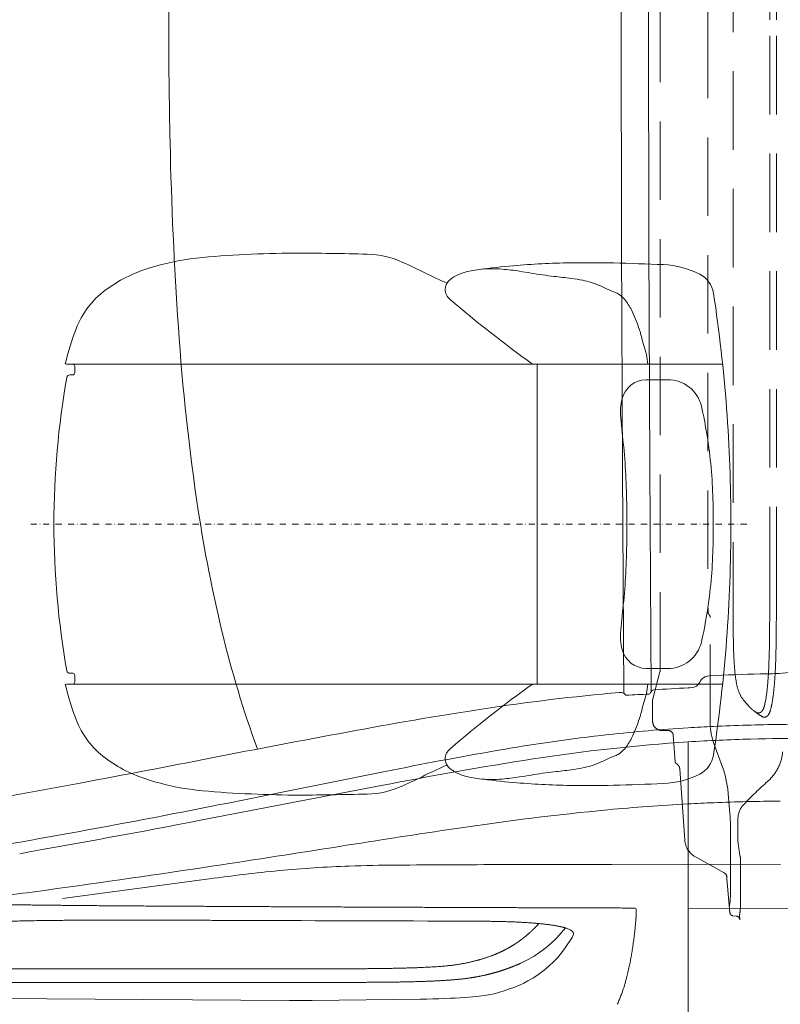
# Model space of a CAD drawing. Units: millimetres. Extents: x 0 to 17320, y 0 to 12230.
# Drawn here: x 4411 to 5150, y 3324 to 4280 of the extents above; entities that cross this region are included whole.
import ezdxf

# ---------------------------------------------------------------- set-up
doc = ezdxf.new("R2010")
doc.units = ezdxf.units.MM
doc.header["$LTSCALE"] = 12
for name, pattern in [('AUSGEZOGEN', [0]), ('STRICHPUNKT', [1, 0.5, -0.25, 0, -0.25]), ('VERDECKT', [9.525, 6.35, -3.175])]:
    doc.linetypes.add(name, pattern=pattern)
for name, color, linetype in [('100', 7, 'AUSGEZOGEN'), ('101', 7, 'AUSGEZOGEN'), ('132', 7, 'Continuous')]:
    doc.layers.add(name, color=color, linetype=linetype)
doc.styles.get("Standard").update_dxf_attribs({"font": 'romans.shx', "height": 85})
doc.dimstyles.new('ISO-25', dxfattribs={"dimtxt": 2.5, "dimasz": 2.5, "dimexe": 1.25, "dimexo": 0.625, "dimtad": 1, "dimtxsty": 'Standard', "dimcen": 2.5, "dimadec": 0, "dimazin": 0, "dimtfac": 1, "dimtmove": 0, "dimatfit": 3, "dimfxl": 1, "dimarcsym": 0})

# ---------------------------------------------------------------- blocks, each defined once
blk = doc.blocks.new('T31_IT3-IT4-XA4-IT5_IR4_D03')
at = {"layer": '100', "linetype": 'Continuous', "lineweight": 18}
for p, q in [((1370.078829, -635.41613), (1378.905845, -635.355355)), ((1300.000001, -820.36016), (1389.732523, -820.423305)), ((1299.999999, -862.97128), (1475.986396, -863.515962))]:
    blk.add_line(p, q, dxfattribs=at)
for centre, radius, start, end in [((1321.004988, -647.806289), 10.5, 92.850762, 154.923443), ((1428.741962, -2811.361083), 2176.735583, 91.544311, 92.850762), ((1372.875745, -385.684005), 249.744159, 271.383547, 277.278279), ((1402.230468, -2627.881518), 1981.599977, 92.863148, 92.957194), ((1303.00221, -639.382152), 9.37627, 271.504769, 334.923443), ((1398.484738, -2290.824935), 1606.049482, 92.626484, 93.515646), ((1418.689779, -2709.69701), 2025.407662, 90.823567, 92.654465), ((1461.006396, -6131.918601), 5447.888303, 89.843659, 90.751242), ((1437.264946, -3926.929056), 3229.151929, 89.313144, 91.355837), ((1407.751825, -2382.54284), 1684.514476, 91.595216, 93.667492), ((1402.508064, -2695.937624), 1936.968489, 92.294388, 93.033619), ((1411.451903, -2943.38906), 2184.57982, 90.571281, 92.268953)]:
    blk.add_arc(centre, radius, start, end, dxfattribs=at)
blk = doc.blocks.new('T31_FKA_D03')
at = {"layer": '101', "linetype": 'VERDECKT', "lineweight": 18}
for p, q in [((1272.928957, -0.000256), (1272.928957, 632.187557)), ((1343.935145, 583.52168), (1343.940786, -0.000256)), ((1319.091183, -0.000071), (1319.420121, 575.51664)), ((1379.395354, -0.000256), (1379.395354, 549.210735)), ((1385.86838, -0.00026), (1385.86838, 549.21072)), ((1272.928957, -632.188069), (1272.928957, -0.000256)), ((1319.091183, -0.000441), (1319.420121, -575.517152)), ((1343.935145, -583.522192), (1343.940786, -0.000256)), ((1379.395354, -549.211247), (1379.395354, -0.000256)), ((1385.86838, -549.211232), (1385.86838, -0.000252)), ((1320.436554, -577.754051), (1320.818693, -578.249612)), ((1321.535265, -683.202528), (1321.580708, -580.752503)), ((1265.784091, -659.510403), (1272.758586, -633.481234)), ((1265.614151, -681.37889), (1265.614151, -660.804498)), ((1274.61372, -690.378904), (1280.679021, -690.378888)), ((1285.666694, -695.028011), (1287.484985, -720.878953)), ((1324.838652, -702.000863), (1333.60159, -726.130809)), ((1291.965556, -727.585881), (1296.844524, -797.016004)), ((1339.069818, -751.86825), (1340.6963, -771.154292)), ((1341.156146, -782.042788), (1341.174864, -849.195182)), ((1348.471554, -798.321632), (1348.47623, -776.22731)), ((1350.152537, -809.852713), (1350.768057, -812.863385)), ((1307.099133, -813.106429), (1335.155505, -828.658323)), ((1351.05551, -818.049007), (1351.062829, -857.763124)), ((1337.54048, -830.63029), (1340.772817, -867.576076)), ((1350.096559, -869.740512), (1350.492274, -874.263548)), ((1343.473934, -870.301243), (1346.890822, -870.630076))]:
    blk.add_line(p, q, dxfattribs=at)
for centre, radius, start, end in [((-3046.575007, -558.260176), 4425.979611, 359.528322, 0.117141), ((-3153.136192, -558.144741), 4539.013364, 359.552484, 0.112767), ((1322.423755, -575.501726), 3.003646, 180.29589, 228.578405), ((1317.225913, -580.710882), 4.354988, 359.452437, 34.413479), ((2031.257737, -589.42515), 687.34794, 179.507937, 182.581048), ((455.356818, -589.654343), 923.911565, 357.338351, 359.687347), ((167.113204, -584.769879), 1218.657484, 358.269679, 359.58499), ((1564.317836, -610.856134), 219.91698, 182.48159, 188.155334), ((946.17767, -609.333423), 439.207758, 355.272205, 358.403847), ((1267.929871, -632.187259), 4.999086, 344.998619, 359.990716), ((1071.191436, -617.286739), 307.459743, 353.778538, 357.15285), ((1396.316888, -635.085331), 50.178147, 187.98176, 200.371565), ((1172.588332, -628.7516), 211.968095, 350.759087, 355.458956), ((1270.612805, -660.804378), 4.999085, 164.998619, 180.001384), ((1380.193102, -640.789368), 33.078277, 200.831489, 218.391772), ((1259.746796, -639.439661), 117.624866, 347.36651, 354.55227), ((1443.982931, -587.018494), 116.496699, 219.635665, 223.039915), ((1400.493789, -626.751099), 57.597193, 223.678539, 234.006262), ((1360.344597, -663.577963), 14.083804, 328.131065, 343.444352), ((1341.098005, -657.110963), 34.382675, 342.253359, 346.451353), ((1321.426231, -653.554961), 61.081519, 343.357861, 351.303309), ((1372.287035, -660.623701), 13.52451, 232.245208, 245.233256), ((1368.427086, -669.565872), 3.795481, 241.589911, 292.515932), ((1423.785087, -591.189056), 100.079099, 235.182926, 239.145554), ((1367.889239, -668.268416), 5.2, 292.515932, 328.131065), ((1374.080833, -674.551685), 3.024424, 237.56336, 286.885326), ((1373.538961, -672.200524), 5.4341, 285.151659, 325.521853), ((1366.160115, -667.307319), 14.287517, 326.097045, 344.821046), ((1274.613994, -681.378616), 9.000287, 180.001742, 269.998258), ((1376.53526, -683.226924), 55, 179.974586, 199.9588), ((1280.679024, -695.378886), 4.999997, 4.024033, 90.000024), ((1349.072269, -707.436397), 43, 311.505138, 354.972423), ((1289.00762, -720.816355), 1.523921, 182.354191, 234.625415), ((1233.500231, -792.547248), 89.176848, 51.331667, 52.225981), ((1284.206522, -729.31411), 8.124489, 32.271608, 51.90625), ((1286.207282, -728.092222), 5.780493, 5.025255, 32.619859), ((1242.549239, -758.925588), 96.778242, 4.181879, 19.807751), ((1623.021061, -1017.023229), 370.390792, 131.505138, 136.590423), ((1368.476229, -776.231543), 20, 136.590423, 179.987873), ((1211.156151, -782.079023), 130, 0.01597, 4.820616), ((1316.799348, -795.611471), 20.004193, 184.026161, 240.993483), ((1633.625838, -762.640344), 287.378009, 187.132337, 189.455797), ((1326.307837, -816.820057), 24.778168, 357.157071, 9.188543), ((1332.731281, -833.031639), 5.000275, 5.002321, 60.999452), ((1277.556924, -849.900903), 63.621854, 349.807014, 0.635563), ((1282.324119, -858.267467), 68.740561, 356.711325, 0.420378), ((1343.761621, -867.314872), 3.000196, 184.994637, 264.50838), ((1352.490463, -869.711709), 2.394078, 166.980649, 180.689333), ((1330.403867, -865.470428), 20.097943, 349.385789, 352.653398), ((1244.485786, -853.932425), 106.787059, 352.408291, 355.553794), ((1346.506879, -874.612225), 4.000616, 4.996664, 84.492799)]:
    blk.add_arc(centre, radius, start, end, dxfattribs=at)
blk = doc.blocks.new('TFH_D03_S04')
at = {"layer": '100', "linetype": 'Continuous', "lineweight": 18}
for p, q in [((1235.05, 0), (1235.34, 218.06)), ((1261.59, 0), (1261.88, 217.37)), ((1235.05, 0), (1235.34, -218.06)), ((1261.59, 0), (1261.88, -217.37)), ((1235.34, -218.06), (1236.23, -436.12)), ((1261.88, -217.37), (1262.76, -434.74)), ((694.94, -334.27), (696.14, -334.5)), ((696.14, -334.5), (1333.59, -334.5)), ((1153.39, -334.5), (1153.54, -491.09)), ((704.17, -343), (704.17, -336.5)), ((699.39, -345), (702.17, -345)), ((1259.28, -349.71), (1280.14, -349.65)), ((1236.23, -436.12), (1237.77, -654.18)), ((1262.76, -434.74), (1264.29, -652.11)), ((1240.45, -490), (1240.45, -477.28)), ((1324.36, -490), (1324.36, -477.28)), ((1153.39, -645.37), (1153.54, -488.77)), ((1240.45, -502.59), (1240.45, -489.87)), ((1324.36, -502.59), (1324.36, -489.87)), ((1259.28, -630.15), (1280.14, -630.21)), ((699.39, -634.87), (702.17, -634.87)), ((704.17, -643.37), (704.17, -636.87)), ((694.94, -645.6), (696.14, -645.37)), ((696.14, -645.37), (1333.59, -645.37)), ((1300, -980.64), (1300, -701.48)), ((826.42, -777.65), (1001.97, -743.91)), ((1121.3, -820.67), (1226.09, -820.47)), ((1226.09, -820.47), (1300, -820.37)), ((692.36, -853.61), (834.6, -834.49)), ((1300, -980.64), (1300, -862.97)), ((1184.16, -883.27), (1181.62, -882.44)), ((1185.49, -883.9), (1184.16, -883.27)), ((1187.41, -885.19), (1185.49, -883.9)), ((1187.3, -891.61), (1188.48, -889.32)), ((1188.46, -886.52), (1187.41, -885.19)), ((1188.73, -887.35), (1188.46, -886.52)), ((1188.48, -889.32), (1188.76, -888.19)), ((1188.76, -888.19), (1188.73, -887.35)), ((1161.72, -901.54), (1167.03, -897.02)), ((1167.03, -897.02), (1170.88, -893.39)), ((1170.88, -893.39), (1172.91, -891.35)), ((1187.3, -891.61), (1180.76, -901.57)), ((1150.52, -909.47), (1156.03, -905.82)), ((1156.03, -905.82), (1161.72, -901.54)), ((1177.19, -906.26), (1173.41, -910.75)), ((1180.76, -901.57), (1177.19, -906.26)), ((1137.6, -916.37), (1144.54, -912.93)), ((1137.6, -916.37), (1137.6, -916.37)), ((1144.54, -912.93), (1150.52, -909.47)), ((1169.4, -915.05), (1165.12, -919.14)), ((1173.41, -910.75), (1169.4, -915.05)), ((1154.98, -927.2), (1149.92, -930.51)), ((1160.25, -923.28), (1154.98, -927.2)), ((1165.12, -919.14), (1160.25, -923.28)), ((1140.41, -935.71), (1136.14, -937.69)), ((1144.41, -933.67), (1140.41, -935.71)), ((1149.92, -930.51), (1144.41, -933.67)), ((1111.78, -946.06), (1106.06, -947.3)), ((1115.8, -944.96), (1111.78, -946.06)), ((1121.45, -943.24), (1115.8, -944.96)), ((1126.69, -941.45), (1121.45, -943.24)), ((1131.58, -939.6), (1126.69, -941.45)), ((1136.14, -937.69), (1131.58, -939.6)), ((912.66, -952.57), (262.57, -947.99)), ((912.66, -952.57), (934.65, -952.51)), ((934.65, -952.51), (1039.73, -951.45)), ((1039.73, -951.45), (1046.07, -951.3)), ((1046.07, -951.3), (1052.16, -951.13)), ((1052.16, -951.13), (1058.01, -950.95)), ((1058.01, -950.95), (1063.59, -950.74)), ((1063.59, -950.74), (1068.89, -950.52)), ((1068.89, -950.52), (1073.9, -950.28)), ((1073.9, -950.28), (1078.61, -950.03)), ((1078.61, -950.03), (1083.02, -949.76)), ((1083.02, -949.76), (1087.12, -949.47)), ((1087.12, -949.47), (1090.91, -949.16)), ((1090.91, -949.16), (1097, -948.58)), ((1097, -948.58), (1102.12, -947.95)), ((1106.06, -947.3), (1102.12, -947.95))]:
    blk.add_line(p, q, dxfattribs=at)
at = {"layer": '100', "linetype": 'Continuous', "lineweight": 18, "ltscale": 0.436891}
blk.add_line((668.75, -859.96), (686.23, -860.15), dxfattribs=at)
at = {"layer": '100', "linetype": 'Continuous', "lineweight": 18, "ltscale": 0.306264}
blk.add_line((1172.91, -891.35), (1180.92, -882.21), dxfattribs=at)
at = {"layer": '100', "linetype": 'Continuous', "lineweight": 18, "ltscale": 0.014546}
blk.add_line((1137.4, -916.46), (1137.6, -916.37), dxfattribs=at)
at = {"layer": '100', "linetype": 'Continuous', "lineweight": 18, "ltscale": 0.216104}
blk.add_line((896.53, -935.14), (905.18, -935.14), dxfattribs=at)
at = {"layer": '100', "linetype": 'Continuous', "lineweight": 18}
for centre, radius, start, end in [((6034.8, 0.97), 5239.37, 178.70366, 180.01064), ((6034.8, -0.97), 5239.37, 179.98936, 181.29634), ((4476.89, -43.05), 3680.91, 181.19013, 183.98065), ((896.03, -898.96), 671.38, 92.25106, 96.30522), ((929.79, -1433.26), 1206.67, 90.60042, 92.85616), ((894.18, -4213.11), 3986.51, 88.64575, 89.66989), ((986.14, -315.77), 88.09, 65.35898, 88.53609), ((848.96, -471.59), 241.43, 96.33908, 107.61345), ((743.85, -848.58), 673.4, 63.50073, 65.52171), ((1192.76, -964.57), 728.28, 94.93733, 97.55249), ((1198.27, -1024.48), 788.44, 90.91306, 94.96161), ((1201.9, -1352.89), 1116.87, 88.687, 90.83053), ((1179.99, -2408.75), 2172.95, 87.46207, 88.74744), ((1272.15, -324.86), 87.03, 63.22492, 87.3275), ((817.22, -375.51), 140.25, 107.13202, 126.53906), ((1277.23, 228.3), 528.34, 243.84169, 246.41761), ((1093.89, -286.33), 42.33, 106.79081, 122.1038), ((1106.19, -325.24), 83.13, 96.31864, 107.15997), ((1109.72, -359.84), 117.91, 85.21911, 96.17192), ((1102.96, -449.78), 208.11, 80.77394, 85.42824), ((940.71, -1488.9), 1259.81, 80.55481, 81.06735), ((1220.48, 188.07), 440.34, 260.45319, 263.38596), ((1300.1, -269.48), 25, 8.59467, 63.22492), ((1075.52, -262.12), 11.49, 147.2613, 207.0242), ((1080.36, -265.15), 17.19, 121.41662, 147.503), ((1072.97, -1165.48), 921.24, 82.91776, 83.96913), ((1168.21, -397.39), 147.27, 78.45739, 82.84194), ((1180.76, -336.3), 84.9, 67.10434, 78.51253), ((1096.05, -526.37), 292.98, 64.10052, 66.30435), ((783.73, -329.9), 83.67, 126.70743, 159.25128), ((1078.05, -260.73), 14.37, 207.39375, 230.08077), ((1240.05, -229.23), 37.21, 244.48724, 253.16532), ((1224.63, -278.19), 14.13, 53.48305, 70.79821), ((1213.25, -294.48), 33.99, 42.6075, 54.40524), ((-158.9, -490), 1500.57, 0.00234, 8.59467), ((1853.29, 644.83), 1206.44, 229.44101, 234.26714), ((1198.76, -304.53), 51.52, 26.06055, 39.92149), ((1133.77, -337.58), 124.42, 17.62208, 26.58573), ((934.09, -389.79), 245.52, 158.61355, 166.92944), ((2929.17, -158.23), 2128.95, 183.78006, 188.60487), ((1083.36, -354.72), 177.67, 13.78421, 17.96932), ((1509.89, -245.11), 262.74, 194.83622, 196.74336), ((1144.41, -353.59), 118.51, 13.80968, 16.06019), ((702.16, -336.5), 2, 0, 89.97959), ((1218.02, -335.89), 42.8, 1.86372, 14.32701), ((702.16, -343), 2, 269.9804, 0), ((1500.41, -490.42), 816.58, 169.91829, 179.9704), ((699.39, -348), 3, 90.00785, 169.95839), ((1259.67, -374.1), 24.39, 90.90548, 165.68738), ((1280.29, -383.39), 33.74, 13.38716, 90.26009), ((1286.27, -381.4), 51.98, 165.1443, 185.99843), ((856.54, -477.39), 467.79, 7.54822, 12.57122), ((3648.29, -149.81), 2425.32, 185.60831, 186.27626), ((576.85, -477.36), 663.6, 0.00653, 5.39602), ((853.12, -477.84), 471.23, 0.06739, 7.54707), ((2214.44, -265.64), 1406.19, 188.6349, 193.50461), ((1500.41, -489.45), 816.58, 180.0296, 190.08171), ((-158.9, -489.87), 1500.57, 351.40533, 359.99766), ((576.85, -502.51), 663.6, 354.60398, 359.99347), ((853.12, -502.03), 471.23, 352.45293, 359.93261), ((856.54, -502.47), 467.79, 347.42878, 352.45178), ((3648.29, -830.06), 2425.32, 173.72374, 174.39169), ((1868.78, -348.72), 1050.68, 193.50087, 200.01988), ((1286.27, -598.47), 51.98, 174.00157, 194.8557), ((1259.67, -605.77), 24.39, 194.31262, 269.09452), ((1280.29, -596.48), 33.74, 269.73991, 346.61284), ((699.39, -631.87), 3, 190.04161, 269.99215), ((702.16, -636.87), 2, 0, 90.0196), ((934.09, -590.08), 245.52, 193.07056, 201.38645), ((702.16, -643.37), 2, 270.02041, 0), ((1853.29, -1624.69), 1206.44, 125.73286, 130.55899), ((1218.02, -643.98), 42.8, 345.67299, 358.13628), ((1402.23, -2627.88), 1981.6, 92.95719, 93.92489), ((1411.72, -2695.32), 2049.59, 94.9883, 98.75599), ((1234.29, -662.46), 9, 69.6004, 94.9883), ((1237.01, -655.15), 1.2, 34.19621, 69.6004), ((1243.22, -650.93), 6.31, 214.19621, 229.11132), ((1239.98, -654.76), 1.3, 226.42807, 270.93441), ((1195.43, 541.9), 1198.78, 272.13114, 273.19916), ((1509.89, -734.75), 262.74, 163.25664, 165.16378), ((1144.41, -626.28), 118.51, 343.93981, 346.19032), ((1261.85, -653.5), 1.59, 287.55316, 330.80764), ((1255.86, -649.43), 8.83, 326.74673, 337.69919), ((1266.8, -653.92), 3, 93.92489, 157.69919), ((1083.36, -625.15), 177.67, 342.03068, 346.21579), ((1691.1, -4523.88), 3899.37, 98.72311, 100.67662), ((783.73, -649.96), 83.67, 200.74872, 233.29257), ((1398.48, -2290.82), 1606.05, 93.51565, 96.28815), ((1133.77, -642.29), 124.42, 333.41427, 342.37792), ((3385.24, -13762.95), 13292.44, 100.474614, 101.051068), ((1421.07, -2480.57), 1797.13, 96.34133, 99.84472), ((1198.76, -675.34), 51.52, 320.07851, 333.93945), ((1416.35, -2453.27), 1755.66, 93.79994, 98.74548), ((-2279.69, 15229.39), 16248.16, 280.601047, 281.059977), ((817.22, -604.36), 140.25, 233.46094, 252.86798), ((1753.16, -4398.3), 3743.4, 99.83414, 101.51605), ((1075.52, -717.74), 11.49, 152.9758, 212.7387), ((1078.05, -719.14), 14.37, 129.91923, 152.60625), ((1096.05, -453.5), 292.98, 293.69565, 295.89948), ((1240.05, -750.63), 37.21, 106.83468, 115.51276), ((1224.63, -701.68), 14.13, 289.20179, 306.51695), ((1213.25, -685.39), 33.99, 305.59476, 317.3925), ((1300.1, -710.39), 25, 296.77508, 351.40533), ((1740.84, -4518.84), 3846.56, 98.84459, 101.07453), ((1277.23, -1208.17), 528.34, 113.58239, 116.15831), ((1080.36, -714.72), 17.19, 212.497, 238.58338), ((1168.21, -582.48), 147.27, 277.15806, 281.54261), ((1180.76, -643.57), 84.9, 281.48747, 292.89566), ((4842.54, -20189.46), 19833.83, 101.153807, 101.458239), ((743.85, -131.29), 673.4, 294.47829, 296.49927), ((1093.89, -693.54), 42.33, 237.8962, 253.20919), ((1106.19, -654.63), 83.13, 252.84003, 263.68136), ((1102.96, -530.09), 208.11, 274.57176, 279.22606), ((940.71, 509.03), 1259.81, 278.93265, 279.44519), ((1220.48, -1167.94), 440.34, 96.61404, 99.54681), ((1072.97, 185.61), 921.24, 276.03087, 277.08224), ((1272.15, -655.01), 87.03, 272.6725, 296.77508), ((-593.46, 6228.02), 7090.21, 279.183814, 280.589118), ((848.96, -508.28), 241.43, 252.38655, 263.66092), ((986.14, -664.1), 88.09, 271.46391, 294.64102), ((1109.72, -620.03), 117.91, 263.82808, 274.78089), ((1192.76, -15.29), 728.28, 262.44751, 265.06267), ((1198.27, 44.61), 788.44, 265.03839, 269.08694), ((1201.9, 373.02), 1116.87, 269.16947, 271.313), ((1179.99, 1428.88), 2172.95, 271.25256, 272.53793), ((-1411.17, 10634.44), 11618.06, 280.97427, 281.486824), ((896.03, -80.91), 671.38, 263.69478, 267.74894), ((929.79, 453.4), 1206.67, 267.14384, 269.39958), ((894.18, 3233.24), 3986.51, 270.33011, 271.35425), ((1402.51, -2695.94), 1936.97, 93.03362, 95.34964), ((-715.9, 7029.11), 7946.31, 279.905476, 281.00155), ((1489.86, -3542.4), 2787.9, 95.51512, 98.55824), ((-1673.28, 12297.43), 13311.88, 280.053779, 280.823217), ((2562.4, -10822.97), 10147.03, 98.429195, 99.079281), ((-892.95, 8162.42), 9093.21, 279.128883, 279.776032), ((-2034.72, 18114.56), 19153.39, 278.630204, 278.998988), ((-785.21, 9880.25), 10824.81, 277.761491, 278.631524), ((1009.55, -1928.42), 1107.06, 92.00211, 95.54478), ((1026.87, -2520.11), 1699, 90.3499, 91.88882), ((1150.2, -18707.77), 17887.12, 90.092599, 90.428284), ((1087.54, -2703.75), 1886.3, 95.62719, 97.70638), ((-785.96, 9887.88), 10832.47, 277.361624, 277.759965), ((1248.2, -864.27), 1.42, 0.78022, 89.82323), ((-3493.85, -1352486.64), 1351618.79, 89.805783, 89.815031), ((943.38, -686.67), 285.22, 317.11702, 317.89217)]:
    blk.add_arc(centre, radius, start, end, dxfattribs=at)
for points, knots in [([(600.71, -860.19), (601.61, -860.17), (603.4, -860.12), (606.1, -860.07), (608.81, -860.01), (611.54, -859.96), (614.29, -859.92), (617.05, -859.88), (619.83, -859.85), (622.62, -859.82), (625.42, -859.8), (628.24, -859.78), (631.06, -859.76), (633.91, -859.76), (636.76, -859.75), (639.62, -859.75), (642.49, -859.76), (645.38, -859.77), (648.27, -859.78), (651.17, -859.8), (654.08, -859.82), (657, -859.84), (659.93, -859.87), (662.87, -859.9), (665.81, -859.93), (667.77, -859.95), (668.75, -859.96)], [0, 0, 0, 0, 2.682355, 5.38145, 8.096954, 10.828381, 13.575247, 16.337039, 19.113255, 21.903398, 24.70675, 27.52303, 30.351741, 33.192403, 36.044548, 38.907706, 41.781421, 44.665321, 47.55883, 50.461306, 53.372748, 56.292353, 59.219956, 62.154852, 65.096586, 68.044678, 68.044678, 68.044678, 68.044678]), ([(686.23, -860.15), (688.24, -860.18), (692.27, -860.22), (698.32, -860.28), (704.38, -860.34), (710.45, -860.4), (716.53, -860.46), (722.61, -860.51), (728.71, -860.56), (735.86, -860.62), (743.41, -860.67), (751.34, -860.73), (758.62, -860.78), (765.9, -860.82), (773.18, -860.87), (780.47, -860.91), (787.76, -860.95), (795.05, -861), (802.34, -861.04), (809.64, -861.08), (816.94, -861.12), (824.24, -861.16), (831.54, -861.19), (838.85, -861.23), (846.16, -861.27), (853.47, -861.31), (858.34, -861.34), (860.78, -861.35)], [0, 0, 0, 0, 6.035453, 12.084471, 18.14536, 24.216672, 30.296841, 36.384473, 42.478609, 48.578406, 57.847401, 65.118224, 72.39377, 79.673367, 86.956462, 94.242645, 101.531596, 108.823111, 116.117024, 123.41347, 130.712138, 138.013393, 145.317061, 152.623488, 159.932591, 167.244609, 174.559533, 174.559533, 174.559533, 174.559533]), ([(1248.2, -862.85), (1242.81, -862.83), (1232.03, -862.8), (1215.86, -862.75), (1199.68, -862.7), (1183.51, -862.65), (1167.34, -862.59), (1151.17, -862.54), (1135.01, -862.49), (1118.84, -862.43), (1102.68, -862.38), (1086.52, -862.32), (1070.37, -862.26), (1054.21, -862.2), (1038.06, -862.14), (1021.92, -862.08), (1005.77, -862.02), (989.64, -861.95), (973.5, -861.88), (957.38, -861.81), (941.26, -861.74), (925.14, -861.67), (909.04, -861.59), (892.95, -861.51), (876.86, -861.43), (866.14, -861.38), (860.78, -861.35)], [0.006739, 0.006739, 0.006739, 0.006739, 16.175791, 32.350406, 48.52369, 64.695495, 80.865678, 97.034091, 113.20058, 129.364974, 145.52706, 161.686644, 177.84348, 193.997284, 210.147731, 226.294445, 242.436999, 258.574904, 274.707612, 290.834494, 306.954849, 323.067894, 339.172802, 355.268569, 371.35413, 387.428315, 387.428315, 387.428315, 387.428315]), ([(1249.62, -864.25), (1249.62, -864.45), (1249.62, -864.85), (1249.63, -865.43), (1249.63, -866.01), (1249.63, -866.57), (1249.63, -867.13), (1249.62, -867.67), (1249.62, -868.2), (1249.61, -868.71), (1249.59, -869.22), (1249.58, -869.72), (1249.56, -870.21), (1249.55, -870.69), (1249.53, -871.16), (1249.51, -871.62), (1249.48, -872.07), (1249.46, -872.52), (1249.43, -872.95), (1249.4, -873.38), (1249.38, -873.8), (1249.34, -874.22), (1249.31, -874.62), (1249.28, -875.02), (1249.24, -875.42), (1249.22, -875.68), (1249.21, -875.81)], [0, 0, 0, 0, 0.600851, 1.189008, 1.764765, 2.328421, 2.88066, 3.421418, 3.951013, 4.469769, 4.978305, 5.476663, 5.96518, 6.444197, 6.91406, 7.375117, 7.82772, 8.272223, 8.708887, 9.138167, 9.560424, 9.976022, 10.384809, 10.787664, 11.184953, 11.577043, 11.577043, 11.577043, 11.577043]), ([(699.36, -874.73), (696.94, -874.75), (692.1, -874.79), (684.86, -874.86), (677.64, -874.95), (670.46, -875.04), (663.29, -875.16), (656.17, -875.3), (649.08, -875.46), (642.04, -875.65), (635.06, -875.87), (628.14, -876.12), (621.29, -876.41), (614.54, -876.73), (607.9, -877.1), (601.37, -877.51), (594.97, -877.95), (589.31, -878.4), (583.96, -878.85), (578.9, -879.32), (573.51, -879.85), (568.23, -880.41), (563.07, -880.99), (557.99, -881.59), (552.99, -882.2), (548.06, -882.82), (544.78, -883.24), (543.15, -883.44)], [0, 0, 0, 0, 7.26345, 14.505962, 21.724108, 28.915534, 36.077687, 43.207044, 50.298428, 57.344824, 64.33727, 71.26513, 78.116419, 84.878444, 91.538365, 98.084102, 104.504911, 110.792681, 115.096749, 120.625698, 126.039145, 131.341016, 136.538964, 141.644404, 146.672101, 151.640433, 156.571745, 156.571745, 156.571745, 156.571745]), ([(869.6, -874.89), (867.23, -874.88), (862.48, -874.87), (855.35, -874.84), (848.23, -874.82), (841.11, -874.8), (833.99, -874.78), (826.87, -874.75), (819.76, -874.73), (812.65, -874.71), (805.54, -874.69), (798.44, -874.67), (791.33, -874.65), (784.23, -874.63), (777.13, -874.62), (770.04, -874.61), (762.94, -874.6), (755.85, -874.59), (748.77, -874.59), (741.69, -874.59), (734.61, -874.59), (727.54, -874.61), (720.48, -874.62), (713.43, -874.65), (706.39, -874.69), (701.7, -874.72), (699.36, -874.73)], [0, 0, 0, 0, 7.130106, 14.256264, 21.379042, 28.498883, 35.616079, 42.730907, 49.843528, 56.95403, 64.062428, 71.168705, 78.272774, 85.374495, 92.473625, 99.569944, 106.663114, 113.752717, 120.838174, 127.918914, 134.994016, 142.062709, 149.123625, 156.175705, 163.217079, 170.245852, 170.245852, 170.245852, 170.245852]), ([(1087.75, -875.61), (1088.59, -875.62), (1090.27, -875.62), (1092.79, -875.63), (1095.31, -875.64), (1097.83, -875.66), (1100.35, -875.67), (1102.87, -875.69), (1105.38, -875.72), (1107.9, -875.75), (1110.42, -875.79), (1112.93, -875.83), (1115.44, -875.89), (1117.95, -875.94), (1120.45, -876.01), (1122.95, -876.08), (1125.44, -876.16), (1127.92, -876.25), (1130.4, -876.35), (1132.86, -876.46), (1135.31, -876.57), (1137.74, -876.7), (1140.16, -876.83), (1142.55, -876.97), (1144.92, -877.13), (1146.49, -877.23), (1147.27, -877.29)], [0, 0, 0, 0, 2.522606, 5.043571, 7.563368, 10.082328, 12.600683, 15.118488, 17.635677, 20.152043, 22.667259, 25.18085, 27.692238, 30.20062, 32.705181, 35.204752, 37.698186, 40.183967, 42.660536, 45.12605, 47.578264, 50.015173, 52.433991, 54.832081, 57.206432, 59.554301, 59.554301, 59.554301, 59.554301]), ([(1147.27, -877.29), (1147.9, -877.34), (1149.16, -877.43), (1151.03, -877.58), (1152.88, -877.73), (1154.7, -877.9), (1156.49, -878.07), (1158.25, -878.24), (1159.97, -878.43), (1161.61, -878.61), (1163.17, -878.8), (1164.65, -878.99), (1166.09, -879.18), (1167.49, -879.38), (1168.85, -879.59), (1170.17, -879.8), (1171.44, -880.01), (1172.55, -880.21), (1173.66, -880.42), (1174.75, -880.64), (1175.93, -880.89), (1177.04, -881.14), (1178.09, -881.4), (1179.07, -881.66), (1179.99, -881.92), (1180.83, -882.18), (1181.36, -882.35), (1181.62, -882.44)], [0, 0, 0, 0, 1.901786, 3.780912, 5.635434, 7.463706, 9.262834, 11.03118, 12.7656, 14.464504, 15.988861, 17.479481, 18.933534, 20.349351, 21.725037, 23.058735, 24.348634, 25.592834, 26.458237, 27.722991, 28.928122, 30.07176, 31.152128, 32.167588, 33.116631, 33.997904, 34.810351, 34.810351, 34.810351, 34.810351]), ([(1231.24, -956.35), (1231.53, -955.77), (1232.08, -954.58), (1232.9, -952.75), (1233.7, -950.85), (1234.49, -948.88), (1235.26, -946.85), (1236.02, -944.75), (1236.77, -942.59), (1237.5, -940.37), (1238.21, -938.08), (1238.85, -935.93), (1239.41, -933.93), (1239.99, -931.83), (1240.62, -929.42), (1241.29, -926.69), (1241.95, -923.89), (1242.59, -921.01), (1243.21, -918.07), (1243.81, -915.06), (1244.39, -911.98), (1244.91, -909.04), (1245.39, -906.25), (1245.81, -903.62), (1246.22, -900.95), (1246.62, -898.23), (1247, -895.47), (1247.37, -892.66), (1247.73, -889.81), (1248.06, -887), (1248.37, -884.22), (1248.66, -881.48), (1248.94, -878.71), (1249.12, -876.85), (1249.21, -875.91)], [0, 0, 0, 0, 1.942689, 3.938681, 6.004606, 8.125689, 10.300489, 12.531113, 14.816152, 17.157522, 19.553681, 22.006543, 23.880047, 25.785483, 28.536834, 31.352405, 34.23106, 37.174059, 40.180545, 43.251413, 46.385454, 49.583845, 52.206494, 54.870857, 57.576902, 60.324594, 63.113059, 65.943088, 68.814636, 71.727651, 74.446002, 77.199434, 79.987902, 82.81136, 82.81136, 82.81136, 82.81136]), ([(1114.82, -906.9), (1115.09, -906.78), (1115.65, -906.54), (1116.36, -906.23), (1116.95, -905.96), (1117.43, -905.74), (1117.9, -905.52), (1118.37, -905.3), (1118.84, -905.08), (1119.3, -904.86), (1119.76, -904.64), (1120.22, -904.41), (1120.67, -904.19), (1121.12, -903.96), (1121.57, -903.74), (1122.02, -903.51), (1122.46, -903.28), (1122.9, -903.05), (1123.34, -902.82), (1123.77, -902.59), (1124.2, -902.36), (1124.63, -902.12), (1125.05, -901.89), (1125.48, -901.65), (1125.9, -901.42), (1126.32, -901.18), (1126.73, -900.94), (1127.17, -900.69), (1127.63, -900.42), (1128.11, -900.13), (1128.59, -899.85), (1129.12, -899.52), (1129.72, -899.16), (1130.28, -898.8), (1130.76, -898.5), (1131.15, -898.25), (1131.54, -898), (1131.93, -897.75), (1132.31, -897.5), (1132.69, -897.25), (1133.07, -896.99), (1133.45, -896.74), (1133.83, -896.48), (1134.2, -896.23), (1134.58, -895.97), (1134.95, -895.71), (1135.32, -895.45), (1135.69, -895.19), (1136.05, -894.93), (1136.42, -894.66), (1136.78, -894.4), (1137.14, -894.14), (1137.5, -893.87), (1137.86, -893.6), (1138.21, -893.34), (1138.57, -893.07), (1138.92, -892.8), (1139.27, -892.53), (1139.62, -892.26), (1139.97, -891.99), (1140.32, -891.71), (1140.66, -891.44), (1141, -891.16), (1141.35, -890.89), (1141.69, -890.61), (1142.02, -890.34), (1142.43, -890), (1142.93, -889.58), (1143.52, -889.08), (1144.11, -888.58), (1144.61, -888.15), (1145.02, -887.79), (1145.35, -887.5), (1145.67, -887.21), (1146, -886.92), (1146.32, -886.63), (1146.64, -886.34), (1146.97, -886.04), (1147.29, -885.74), (1147.63, -885.43), (1147.96, -885.12), (1148.31, -884.8), (1148.65, -884.47), (1148.99, -884.15), (1149.32, -883.83), (1149.64, -883.52), (1149.96, -883.21), (1150.27, -882.9), (1150.58, -882.6), (1150.89, -882.29), (1151.19, -881.99), (1151.5, -881.68), (1151.8, -881.38), (1152.1, -881.08), (1152.29, -880.87), (1152.38, -880.77)], [0, 0, 0, 0, 0.909379, 1.810493, 2.337202, 2.861205, 3.382559, 3.90132, 4.417543, 4.931283, 5.442594, 5.951528, 6.458152, 6.962502, 7.46463, 7.964585, 8.462417, 8.958174, 9.451903, 9.943651, 10.433485, 10.92143, 11.407531, 11.89183, 12.374372, 12.855199, 13.334353, 13.811874, 14.372095, 14.930174, 15.486174, 16.040158, 16.810923, 17.578031, 18.042634, 18.505979, 18.968099, 19.429027, 19.888797, 20.34744, 20.804987, 21.261469, 21.716922, 22.17137, 22.624842, 23.077367, 23.528971, 23.979683, 24.42953, 24.878536, 25.326769, 25.774213, 26.220893, 26.666833, 27.112056, 27.556586, 28.000446, 28.443656, 28.886244, 29.328226, 29.769623, 30.210454, 30.65074, 31.090499, 31.529751, 31.968514, 32.369181, 33.144625, 33.918735, 34.6916, 35.463307, 35.898466, 36.333296, 36.767812, 37.202026, 37.635952, 38.069669, 38.506268, 38.95103, 39.405883, 39.869862, 40.3399, 40.811713, 41.280655, 41.742585, 42.194718, 42.636491, 43.070453, 43.502706, 43.936211, 44.37031, 44.803344, 45.232984, 45.655906, 46.067325, 46.067325, 46.067325, 46.067325]), ([(1114.82, -906.9), (1114.62, -906.99), (1114.24, -907.15), (1113.66, -907.4), (1113.07, -907.64), (1112.33, -907.94), (1111.44, -908.3), (1110.38, -908.72), (1109.31, -909.13), (1108.22, -909.53), (1107.11, -909.93), (1105.99, -910.33), (1104.84, -910.72), (1103.68, -911.11), (1102.49, -911.49), (1101.29, -911.87), (1100.08, -912.25), (1099.02, -912.56), (1098.13, -912.82), (1097.39, -913.03), (1096.64, -913.24), (1095.75, -913.48), (1094.73, -913.76), (1093.5, -914.08), (1092.18, -914.42), (1090.77, -914.76), (1089.34, -915.1), (1087.88, -915.44), (1086.39, -915.77), (1084.89, -916.1), (1083.37, -916.41), (1081.81, -916.72), (1080.18, -917.02), (1078.46, -917.32), (1076.7, -917.61), (1074.98, -917.86), (1073.33, -918.09), (1071.72, -918.3), (1070.03, -918.51), (1068.21, -918.72), (1066.11, -918.94), (1063.75, -919.17), (1061.15, -919.39), (1058.44, -919.61), (1055.6, -919.81), (1052.62, -920.01), (1049.51, -920.19), (1046.27, -920.36), (1042.88, -920.52), (1039.37, -920.67), (1035.73, -920.81), (1031.96, -920.94), (1028.07, -921.06), (1024.06, -921.17), (1019.94, -921.27), (1015.72, -921.36), (1011.41, -921.44), (1007.02, -921.51), (1002.56, -921.58), (998.02, -921.63), (993.43, -921.68), (988.79, -921.73), (984.09, -921.76), (979.34, -921.8), (974.55, -921.82), (969.71, -921.85), (964.83, -921.87), (959.91, -921.88), (954.96, -921.9), (949.99, -921.91), (944.99, -921.92), (939.99, -921.93), (934.97, -921.93), (929.96, -921.94), (924.95, -921.94), (919.94, -921.94), (914.93, -921.95), (909.91, -921.95), (904.86, -921.95), (899.78, -921.95), (894.66, -921.95), (889.5, -921.96), (884.3, -921.96), (879.09, -921.96), (873.87, -921.96), (868.67, -921.96), (863.51, -921.97), (858.38, -921.97), (853.3, -921.97), (848.25, -921.97), (843.23, -921.97), (838.21, -921.97), (833.2, -921.97), (828.18, -921.97), (823.16, -921.97), (818.14, -921.98), (813.12, -921.98), (808.1, -921.98), (803.07, -921.98), (798.05, -921.98), (793.02, -921.98), (787.99, -921.98), (782.96, -921.98), (777.93, -921.98), (772.89, -921.98), (767.86, -921.98), (762.83, -921.98), (757.79, -921.98), (752.76, -921.98), (747.73, -921.98), (742.7, -921.98), (737.67, -921.98), (732.64, -921.98), (727.62, -921.98), (722.59, -921.98), (717.57, -921.98), (712.55, -921.98), (707.53, -921.99), (702.51, -921.99), (697.49, -921.99), (692.47, -921.99), (687.44, -921.99), (682.39, -921.99), (677.32, -921.99), (672.21, -921.99), (667.07, -921.99), (661.88, -921.99), (656.66, -921.99), (651.4, -921.99), (646.11, -921.99), (640.78, -921.99), (635.44, -921.99), (630.09, -921.99), (624.73, -921.99), (619.37, -921.99), (614.03, -921.99), (608.7, -922), (603.4, -922), (598.14, -922), (592.91, -922), (587.72, -922), (584.28, -922), (582.57, -922)], [0, 0, 0, 0, 0.625438, 1.254954, 1.888644, 2.527161, 3.656078, 4.787873, 5.933941, 7.094883, 8.271427, 9.464184, 10.673834, 11.901061, 13.146596, 14.411104, 15.699555, 16.946316, 17.708749, 18.478379, 19.255355, 20.050002, 21.246814, 22.433802, 23.874344, 25.318506, 26.788908, 28.287093, 29.814747, 31.356233, 32.886732, 34.470554, 36.137283, 37.868945, 39.697833, 41.502344, 43.066314, 44.694079, 46.389567, 48.168975, 50.200162, 52.707815, 55.293827, 58.010796, 60.860624, 63.84426, 66.962032, 70.213669, 73.598355, 77.114406, 80.759342, 84.530938, 88.426071, 92.440422, 96.565154, 100.789251, 105.102928, 109.497348, 113.964566, 118.497617, 123.090477, 127.738163, 132.436718, 137.183457, 141.977375, 146.817359, 151.700069, 156.620605, 161.572971, 166.550547, 171.546521, 176.554367, 181.56848, 186.583363, 191.596494, 196.606938, 201.616515, 206.631134, 211.667655, 216.7451, 221.869527, 227.037413, 232.238273, 237.458065, 242.678188, 247.880006, 253.04947, 258.176056, 263.256188, 268.295762, 273.314242, 278.328892, 283.34428, 288.360936, 293.379109, 298.398978, 303.420642, 308.444128, 313.4694, 318.496363, 323.524873, 328.554745, 333.585757, 338.617662, 343.65019, 348.683074, 353.716035, 358.748754, 363.780972, 368.812433, 373.842904, 378.872184, 383.900112, 388.926575, 393.951513, 398.974927, 403.99689, 409.01755, 414.037138, 419.055982, 424.074825, 429.099415, 434.141293, 439.211126, 444.316034, 449.460223, 454.645301, 459.870581, 465.133383, 470.429335, 475.752679, 481.096569, 486.453377, 491.815612, 497.174587, 502.521752, 507.849441, 513.150614, 518.419264, 523.65188, 528.833231, 533.972928, 533.972928, 533.972928, 533.972928]), ([(1116.95, -924.19), (1117.1, -924.14), (1117.4, -924.05), (1117.86, -923.91), (1118.32, -923.76), (1118.77, -923.61), (1119.22, -923.47), (1119.67, -923.32), (1120.12, -923.17), (1120.58, -923.02), (1121.05, -922.86), (1121.53, -922.7), (1122.01, -922.54), (1122.49, -922.37), (1122.97, -922.21), (1123.44, -922.04), (1123.91, -921.88), (1124.39, -921.71), (1124.88, -921.53), (1125.37, -921.35), (1125.86, -921.17), (1126.39, -920.98), (1126.96, -920.77), (1127.56, -920.54), (1128.17, -920.31), (1128.77, -920.08), (1129.36, -919.84), (1129.96, -919.61), (1130.55, -919.38), (1131.18, -919.12), (1131.85, -918.85), (1132.54, -918.56), (1133.21, -918.28), (1133.88, -918), (1134.54, -917.72), (1135.19, -917.44), (1135.85, -917.15), (1136.5, -916.86), (1137.01, -916.63), (1137.31, -916.5), (1137.4, -916.46)], [0, 0, 0, 0, 0.481387, 0.961067, 1.439058, 1.91538, 2.390048, 2.863082, 3.334498, 3.804316, 4.315561, 4.824938, 5.332469, 5.838177, 6.342085, 6.844216, 7.344591, 7.843234, 8.368552, 8.892034, 9.413707, 9.933595, 10.584425, 11.232506, 11.877884, 12.520602, 13.160703, 13.798226, 14.433213, 15.065703, 15.858973, 16.587316, 17.312506, 18.034602, 18.753663, 19.469746, 20.182907, 20.893203, 21.600689, 21.881897, 21.881897, 21.881897, 21.881897]), ([(905.18, -935.14), (906.01, -935.14), (907.66, -935.14), (910.14, -935.14), (912.62, -935.14), (915.09, -935.14), (917.56, -935.13), (920.03, -935.13), (922.5, -935.13), (924.97, -935.13), (927.45, -935.13), (929.93, -935.13), (932.41, -935.13), (934.9, -935.13), (937.39, -935.13), (939.88, -935.12), (942.37, -935.12), (944.87, -935.12), (947.37, -935.12), (949.87, -935.11), (952.36, -935.11), (954.86, -935.11), (957.36, -935.1), (959.85, -935.1), (962.34, -935.09), (964.83, -935.09), (967.32, -935.08), (969.8, -935.08), (972.27, -935.07), (974.74, -935.06), (977.2, -935.05), (979.66, -935.04), (982.12, -935.03), (984.56, -935.02), (987, -935.01), (989.44, -935), (991.87, -934.98), (994.29, -934.96), (996.71, -934.95), (999.12, -934.93), (1001.53, -934.91), (1003.93, -934.89), (1006.32, -934.86), (1008.7, -934.83), (1011.07, -934.81), (1013.43, -934.78), (1015.78, -934.74), (1018.11, -934.71), (1020.43, -934.67), (1022.74, -934.63), (1025.03, -934.59), (1027.3, -934.54), (1029.55, -934.5), (1031.78, -934.44), (1033.99, -934.39), (1036.17, -934.33), (1038.32, -934.27), (1040.45, -934.21), (1042.55, -934.14), (1044.61, -934.07), (1046.65, -934), (1048.65, -933.92), (1050.62, -933.84), (1052.55, -933.75), (1054.45, -933.67), (1056.31, -933.57), (1058.14, -933.48), (1059.93, -933.38), (1061.68, -933.28), (1063.39, -933.17), (1065.07, -933.07), (1066.71, -932.95), (1068.31, -932.84), (1069.87, -932.72), (1071.39, -932.6), (1072.88, -932.48), (1074.33, -932.35), (1075.74, -932.22), (1077.11, -932.09), (1078.45, -931.95), (1079.75, -931.81), (1081.02, -931.67), (1082.26, -931.53), (1083.46, -931.39), (1084.63, -931.24), (1085.77, -931.09), (1086.88, -930.94), (1087.96, -930.78), (1089.01, -930.63), (1090.04, -930.47), (1091.03, -930.31), (1092.01, -930.15), (1092.96, -929.98), (1093.88, -929.82), (1094.79, -929.65), (1095.66, -929.49), (1096.52, -929.32), (1097.45, -929.14), (1098.46, -928.93), (1099.54, -928.7), (1100.59, -928.47), (1101.61, -928.25), (1102.61, -928.02), (1103.53, -927.81), (1104.36, -927.62), (1105.11, -927.44), (1105.85, -927.26), (1106.58, -927.08), (1107.31, -926.9), (1108.03, -926.71), (1108.74, -926.53), (1109.45, -926.35), (1110.15, -926.16), (1110.84, -925.97), (1111.53, -925.78), (1112.21, -925.59), (1112.89, -925.4), (1113.56, -925.21), (1114.22, -925.02), (1115.01, -924.78), (1115.92, -924.51), (1116.6, -924.3), (1116.95, -924.19)], [0, 0, 0, 0, 2.490199, 4.97087, 7.444209, 9.913247, 12.381555, 14.850951, 17.322226, 19.795976, 22.27267, 24.752496, 27.235544, 29.721763, 32.210978, 34.702899, 37.197139, 39.693224, 42.190721, 44.688922, 47.187182, 49.684827, 52.181286, 54.675754, 57.167551, 59.656023, 62.140724, 64.620935, 67.096164, 69.566, 72.030332, 74.48876, 76.9412, 79.387706, 81.828744, 84.264242, 86.694167, 89.118366, 91.536886, 93.949064, 96.354422, 98.752375, 101.142667, 103.524108, 105.89581, 108.256788, 110.606471, 112.943208, 115.26573, 117.57268, 119.863386, 122.135588, 124.387665, 126.617915, 128.825526, 131.007755, 133.163044, 135.290036, 137.388571, 139.456361, 141.492943, 143.49659, 145.467191, 147.402982, 149.304034, 151.168738, 152.997932, 154.789624, 156.544585, 158.261271, 159.94099, 161.58209, 163.186085, 164.75141, 166.28045, 167.771108, 169.225573, 170.642311, 172.023995, 173.368971, 174.680161, 175.956003, 177.199658, 178.409645, 179.589125, 180.73693, 181.856936, 182.94756, 184.010036, 185.045668, 186.057735, 187.045777, 188.010174, 188.948493, 189.862034, 190.759305, 191.632374, 192.464508, 193.614363, 194.731746, 195.78706, 196.826807, 197.8587, 198.878525, 199.653472, 200.421574, 201.182949, 201.937716, 202.685991, 203.427888, 204.163518, 204.89299, 205.618315, 206.337698, 207.051243, 207.759054, 208.461231, 209.157873, 209.849079, 210.534944, 211.620041, 212.692143, 212.692143, 212.692143, 212.692143]), ([(896.53, -935.14), (894.81, -935.14), (891.36, -935.14), (886.17, -935.15), (880.96, -935.15), (875.74, -935.15), (870.55, -935.15), (865.39, -935.15), (860.26, -935.15), (855.19, -935.15), (850.15, -935.15), (845.13, -935.15), (840.12, -935.15), (835.11, -935.16), (830.1, -935.16), (825.09, -935.16), (820.07, -935.16), (815.06, -935.16), (810.04, -935.16), (805.02, -935.16), (800, -935.16), (794.98, -935.16), (789.96, -935.16), (784.94, -935.16), (779.91, -935.16), (774.89, -935.16), (769.86, -935.16), (764.84, -935.16), (759.81, -935.16), (754.79, -935.16), (749.77, -935.16), (744.75, -935.16), (739.73, -935.16), (734.71, -935.16), (729.69, -935.16), (724.67, -935.16), (719.66, -935.16), (714.65, -935.16), (709.63, -935.16), (704.62, -935.16), (699.61, -935.16), (694.6, -935.16), (689.59, -935.16), (684.55, -935.16), (679.49, -935.16), (674.4, -935.16), (669.26, -935.16), (664.09, -935.16), (658.88, -935.16), (653.63, -935.16), (648.35, -935.16), (643.04, -935.16), (637.71, -935.17), (632.36, -935.17), (627.02, -935.17), (621.67, -935.17), (616.34, -935.17), (611.03, -935.17), (605.74, -935.17), (600.48, -935.17), (595.26, -935.17), (590.57, -935.17), (586.39, -935.17), (583.95, -935.17), (582.73, -935.17)], [0, 0, 0, 0, 5.162579, 10.359751, 15.576024, 20.793339, 25.993501, 31.160738, 36.284075, 41.359825, 46.394088, 51.405064, 56.413538, 61.422766, 66.433096, 71.444807, 76.458078, 81.47301, 86.48961, 91.507863, 96.527675, 101.548905, 106.571345, 111.594798, 116.619016, 121.643732, 126.668648, 131.693498, 136.717999, 141.741879, 146.764867, 151.786748, 156.80732, 161.826426, 166.843941, 171.859818, 176.874058, 181.886734, 186.897985, 191.908053, 196.91726, 201.926068, 206.939646, 211.970615, 217.029299, 222.122828, 227.255432, 232.428768, 237.642194, 242.893078, 248.177092, 253.488532, 258.820602, 264.165715, 269.515788, 274.86257, 280.197916, 285.514092, 290.80407, 296.061858, 301.282771, 306.463737, 310.144323, 313.804094, 313.804094, 313.804094, 313.804094])]:
    blk.add_open_spline(points, degree=3, knots=knots, dxfattribs=at)
at = {"layer": '101', "linetype": 'STRICHPUNKT', "lineweight": 18}
blk.add_line((661.29, -489.93), (1360.75, -489.93), dxfattribs=at)
blk = doc.blocks.new('*D63')
at = {"layer": '132', "color": 0, "lineweight": -2}
for p, q in [((8562.43, 8379.15), (8656.63, 8410.55)), ((8662.47, 8020.93), (8719.86, 8020.93))]:
    blk.add_line(p, q, dxfattribs=at)
blk.add_arc((7487.93, 8020.93), 1201.93, 2.86049, 15.57725, dxfattribs=at)
at = {"layer": '132', "color": 0}
for points in [[(8636.15, 8340.76), (8655.28, 8346.61), (8628.17, 8401.06)], [(8698.36, 8081.16), (8678.37, 8080.66), (8689.86, 8020.93)]]:
    blk.add_solid(points, dxfattribs=at)
at = {"layer": 'Defpoints', "color": 0}
for p in [(8561.84, 8378.95), (8662.31, 8276.81), (7487.93, 8020.93), (8661.84, 8020.93)]:
    blk.add_point(p, dxfattribs=at)
blk = doc.blocks.new('*D64')
at = {"layer": '132', "color": 0, "lineweight": -2}
for p, q in [((6117.71, 8313.15), (6293.04, 8333.18)), ((6114.7, 8189.17), (6288.85, 8160.65))]:
    blk.add_line(p, q, dxfattribs=at)
blk.add_arc((5670, 8262), 597.09, 356.45938, 0.75727, dxfattribs=at)
at = {"layer": '132', "color": 0}
for points in [[(6257.06, 8269.26), (6277.02, 8270.53), (6263.23, 8329.77)], [(6275.89, 8224.01), (6256.02, 8226.24), (6259.24, 8165.5)]]:
    blk.add_solid(points, dxfattribs=at)
at = {"layer": 'Defpoints', "color": 0}
for p in [(6117.09, 8313.08), (6266.95, 8274.97), (5670, 8262), (6114.08, 8189.27)]:
    blk.add_point(p, dxfattribs=at)

msp = doc.modelspace()

# ---------------------------------------------------------------- block references
at = {"layer": '100'}
for name in ['TFH_D03_S04', 'T31_IT3-IT4-XA4-IT5_IR4_D03', 'T31_FKA_D03']:
    msp.add_blockref(name, (3760, 4280), dxfattribs=at)

# ---------------------------------------------------------------- dimensions: what is measured, and where the dimension line sits
at = {"layer": '132'}
for base, center, p1, p2, picture in [((8662.309996, 8276.805916), (7487.934, 8020.926), (8661.840146, 8020.926), (8561.840146, 8378.952881), '*D63'), ((6266.951174, 8274.969321), (5670, 8262), (6114.084401, 8189.274183), (6117.092043, 8313.075485), '*D64')]:
    dim = msp.add_angular_dim_3p(base=base, center=center, p1=p1, p2=p2, text=' ', dimstyle='ISO-25', override={"dimtxt": 85, "dimasz": 60, "dimexe": 30, "dimgap": 40}, dxfattribs=at)
    dim.commit()
    dim.dimension.update_dxf_attribs({"geometry": picture, "text_midpoint": (0, 0)})

doc.saveas('drawing.dxf')
